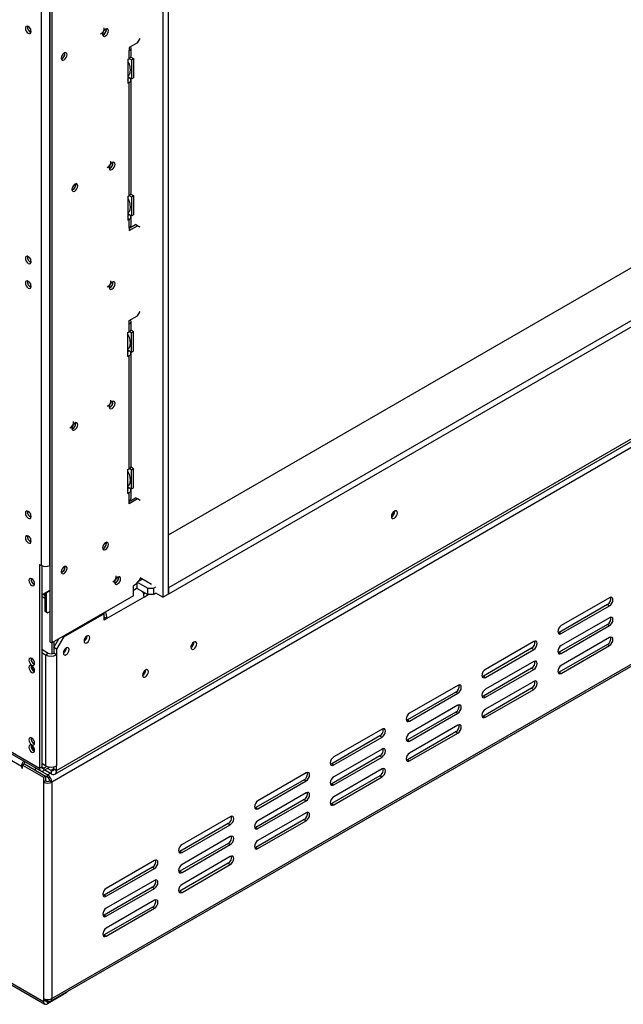
# Model space of a CAD drawing. Units: millimetres. Extents: x 383 to 9099, y 230 to 6992.
# Drawn here: x 7086 to 7395, y 988 to 1493 of the extents above; entities that cross this region are included whole.
import ezdxf

# ---------------------------------------------------------------- set-up
doc = ezdxf.new("R2010")
doc.units = ezdxf.units.MM
doc.header["$LTSCALE"] = 34

msp = doc.modelspace()

# ---------------------------------------------------------------- linework, layer by layer
at = {"color": 7, "linetype": 'Continuous', "lineweight": 25}
for p, q in [((8877.879, 2219.032), (7162.085, 1228.525)), ((7162.332, 1201.727), (8901.32, 2205.623)), ((7162.332, 1198.46), (8901.32, 2202.357)), ((8936.569, 2160.809), (7102.334, 1101.928)), ((7103.981, 1106.017), (8935.387, 2163.265)), ((7104.809, 1107.848), (8936.216, 2165.097)), ((7102.334, 990.879), (8936.569, 2049.76)), ((7101.713, 989.505), (8935.948, 2048.386)), ((7159.256, 1520.443), (7159.256, 1196.685)), ((7162.085, 1522.076), (7162.085, 1198.318)), ((7097.031, 1213.019), (7097.031, 1505.748)), ((7101.274, 1504.605), (7101.274, 1173.906)), ((7102.334, 1503.993), (7102.334, 1173.294)), ((7130.336, 1487.7), (7130.276, 1488.146)), ((7146.352, 1481.024), (7142.109, 1478.574)), ((7146.352, 1481.024), (7147.589, 1483.167)), ((7109.122, 1475.454), (7109.063, 1475.899)), ((7142.109, 1478.574), (7142.109, 1476.941)), ((7142.109, 1472.859), (7142.109, 1476.941)), ((7142.988, 1474.083), (7142.988, 1478.166)), ((7141.402, 1472.45), (7142.109, 1472.859)), ((7141.402, 1472.45), (7141.402, 1460.202)), ((7142.109, 1472.859), (7143.17, 1472.246)), ((7142.885, 1473.635), (7144.23, 1472.858)), ((7143.17, 1472.246), (7144.23, 1472.858)), ((7143.17, 1472.246), (7143.17, 1462.448)), ((7144.23, 1472.858), (7144.23, 1463.06)), ((7143.17, 1462.448), (7141.402, 1463.468)), ((7141.402, 1462.652), (7142.109, 1463.06)), ((7141.402, 1460.202), (7142.109, 1460.611)), ((7142.109, 1463.06), (7142.109, 1463.06)), ((7142.109, 1402.636), (7142.109, 1460.611)), ((7142.988, 1403.861), (7142.988, 1461.835)), ((7143.17, 1462.448), (7144.23, 1463.06)), ((7133.694, 1419.212), (7133.635, 1419.658)), ((7114.603, 1408.191), (7114.543, 1408.636)), ((7141.402, 1402.228), (7142.109, 1402.636)), ((7141.402, 1402.228), (7141.402, 1389.98)), ((7142.109, 1402.636), (7143.17, 1402.024)), ((7142.885, 1403.412), (7144.23, 1402.636)), ((7143.17, 1402.024), (7144.23, 1402.636)), ((7143.17, 1402.024), (7143.17, 1392.225)), ((7144.23, 1402.636), (7144.23, 1392.837)), ((7143.17, 1392.225), (7141.402, 1393.246)), ((7141.402, 1392.429), (7142.109, 1392.837)), ((7141.402, 1389.98), (7142.109, 1390.388)), ((7142.109, 1392.837), (7142.109, 1392.837)), ((7142.109, 1386.305), (7142.109, 1390.388)), ((7142.988, 1387.53), (7142.988, 1391.613)), ((7143.17, 1392.225), (7144.23, 1392.837)), ((7142.109, 1385.897), (7145.291, 1387.734)), ((7142.109, 1384.672), (7146.352, 1387.121)), ((7142.109, 1386.305), (7142.109, 1384.672)), ((7146.352, 1387.121), (7145.291, 1387.734)), ((7147.589, 1386.407), (7146.352, 1387.121)), ((7133.694, 1357.972), (7133.635, 1358.417)), ((7146.352, 1340.987), (7147.589, 1343.13)), ((7142.109, 1338.538), (7146.352, 1340.987)), ((7142.109, 1336.905), (7142.109, 1338.538)), ((7142.988, 1334.046), (7142.988, 1338.129)), ((7141.402, 1332.414), (7142.109, 1332.822)), ((7142.109, 1332.822), (7142.109, 1336.905)), ((7143.17, 1332.209), (7142.109, 1332.822)), ((7144.23, 1332.822), (7142.885, 1333.598)), ((7143.17, 1332.209), (7144.23, 1332.822)), ((7144.23, 1323.023), (7144.23, 1332.822)), ((7141.402, 1320.166), (7141.402, 1332.414)), ((7143.17, 1322.411), (7143.17, 1332.209)), ((7141.402, 1323.431), (7143.17, 1322.411)), ((7141.402, 1322.615), (7142.109, 1323.023)), ((7142.109, 1323.023), (7142.109, 1323.023)), ((7143.17, 1322.411), (7144.23, 1323.023)), ((7141.402, 1320.166), (7142.109, 1320.574)), ((7142.109, 1262.599), (7142.109, 1320.574)), ((7142.988, 1263.824), (7142.988, 1321.798)), ((6739.306, 1315.012), (7096.112, 1109.032)), ((6739.927, 1313.638), (7096.733, 1107.658)), ((7133.694, 1296.731), (7133.635, 1297.177)), ((7114.603, 1285.71), (7114.543, 1286.155)), ((7141.402, 1262.191), (7142.109, 1262.599)), ((7141.402, 1249.943), (7141.402, 1262.191)), ((7143.17, 1261.987), (7142.109, 1262.599)), ((7144.23, 1262.599), (7142.885, 1263.376)), ((7143.17, 1261.987), (7144.23, 1262.599)), ((7144.23, 1252.801), (7144.23, 1262.599)), ((7143.17, 1252.188), (7143.17, 1261.987)), ((7141.402, 1253.209), (7143.17, 1252.188)), ((7141.402, 1252.392), (7142.109, 1252.8)), ((7142.109, 1252.801), (7142.109, 1252.8)), ((7143.17, 1252.188), (7144.23, 1252.801)), ((7141.402, 1249.943), (7142.109, 1250.351)), ((7142.109, 1246.269), (7142.109, 1250.351)), ((7142.109, 1245.86), (7145.291, 1247.697)), ((7146.352, 1247.085), (7142.109, 1244.635)), ((7142.988, 1247.493), (7142.988, 1251.576)), ((7146.352, 1247.085), (7145.291, 1247.697)), ((7147.589, 1246.37), (7146.352, 1247.085)), ((7142.109, 1244.635), (7142.109, 1246.269)), ((7278.121, 1240.724), (7278.114, 1240.882)), ((7278.192, 1240.764), (7278.186, 1240.918)), ((7130.371, 1224.386), (7130.316, 1224.822)), ((7096.112, 1213.549), (7097.031, 1213.019)), ((7096.112, 1213.549), (7096.112, 1109.032)), ((7097.172, 1212.942), (7097.172, 1109.644)), ((7109.158, 1212.14), (7109.105, 1212.568)), ((7136.523, 1206.707), (7136.464, 1207.153)), ((7153.458, 1203.298), (7147.589, 1206.686)), ((7147.766, 1206.584), (7147.766, 1206.258)), ((7146.139, 1203.686), (7144.23, 1202.583)), ((7144.23, 1197.48), (7144.23, 1202.583)), ((7148.791, 1205.992), (7146.139, 1204.462)), ((7146.139, 1204.462), (7151.655, 1201.278)), ((7146.139, 1201.195), (7146.139, 1204.462)), ((7147.024, 1204.972), (7147.766, 1206.258)), ((7147.554, 1205.278), (7147.554, 1205.89)), ((7154.483, 1201.278), (7155.721, 1201.992)), ((7162.332, 1201.727), (7162.085, 1201.869)), ((7162.332, 1198.46), (7162.332, 1201.727)), ((7097.172, 1197.991), (7101.274, 1200.359)), ((7097.172, 1197.202), (7098.799, 1196.263)), ((7098.799, 1198.93), (7098.799, 1189.54)), ((7099.506, 1198.93), (7099.506, 1189.132)), ((7144.23, 1197.48), (7102.334, 1173.294)), ((7149.71, 1196.806), (7130.618, 1185.784)), ((7146.139, 1201.195), (7151.655, 1198.011)), ((7149.253, 1199.398), (7149.052, 1199.281)), ((7150.312, 1198.786), (7149.46, 1198.294)), ((7149.71, 1196.806), (7151.798, 1198.011)), ((7151.655, 1201.278), (7154.483, 1201.278)), ((7151.655, 1198.011), (7151.655, 1201.278)), ((7154.483, 1198.011), (7151.655, 1198.011)), ((7154.483, 1201.278), (7154.483, 1198.011)), ((7154.483, 1198.011), (7155.721, 1198.726)), ((7159.256, 1196.685), (7155.721, 1198.726)), ((7159.256, 1196.685), (7162.085, 1198.318)), ((7162.332, 1198.46), (7162.085, 1198.603)), ((7387.298, 1192.946), (7362.55, 1178.658)), ((7388.359, 1196.416), (7363.61, 1182.129)), ((7363.61, 1178.046), (7388.359, 1192.333)), ((7387.298, 1192.946), (7388.359, 1192.333)), ((7098.799, 1189.54), (7099.506, 1189.132)), ((7099.506, 1189.131), (7098.799, 1189.54)), ((7099.506, 1189.132), (7100.213, 1188.723)), ((7100.213, 1188.723), (7099.506, 1189.131)), ((7100.213, 1188.723), (7101.274, 1189.336)), ((7129.204, 1188.234), (7108.345, 1176.192)), ((7128.709, 1188.52), (7129.204, 1188.234)), ((7129.204, 1188.234), (7129.204, 1188.806)), ((7129.204, 1184.968), (7129.204, 1188.234)), ((7129.204, 1186.601), (7130.618, 1185.784)), ((7130.618, 1185.784), (7129.204, 1184.968)), ((7387.298, 1182.739), (7362.55, 1168.452)), ((7388.359, 1186.209), (7363.61, 1171.922)), ((7363.61, 1167.839), (7388.359, 1182.126)), ((7387.298, 1182.739), (7388.359, 1182.126)), ((7107.85, 1176.478), (7108.345, 1176.192)), ((7120.436, 1176.762), (7120.435, 1176.841)), ((7362.55, 1178.658), (7361.948, 1178.433)), ((7362.55, 1178.658), (7363.61, 1178.046)), ((7101.274, 1173.906), (7102.334, 1173.294)), ((7102.334, 1173.294), (7102.334, 1167.707)), ((7103.395, 1170.885), (7106.011, 1175.417)), ((7103.395, 1173.906), (7103.395, 1168.027)), ((7108.345, 1176.192), (7104.809, 1170.068)), ((7173.893, 1171.049), (7173.852, 1172.023)), ((7175.272, 1173.593), (7175.269, 1173.71)), ((7349.468, 1173.965), (7324.719, 1159.678)), ((7387.298, 1172.532), (7362.55, 1158.245)), ((7388.359, 1176.002), (7363.61, 1161.715)), ((7363.61, 1157.633), (7388.359, 1171.92)), ((7387.298, 1172.532), (7388.359, 1171.92)), ((7097.172, 1169.986), (7100.566, 1168.027)), ((7097.172, 1168.354), (7099.152, 1167.211)), ((7099.152, 1167.211), (7100.566, 1168.027)), ((7099.152, 1167.211), (7099.152, 1110.298)), ((7104.809, 1170.068), (7103.395, 1170.885)), ((7103.395, 1170.885), (7103.395, 1168.027)), ((7104.809, 1167.211), (7103.395, 1168.027)), ((7104.809, 1170.068), (7104.809, 1167.211)), ((7104.809, 1167.211), (7104.809, 1110.298)), ((7109.83, 1170.639), (7109.828, 1170.718)), ((7348.407, 1170.494), (7323.659, 1156.207)), ((7324.719, 1155.595), (7349.468, 1169.882)), ((7348.407, 1170.494), (7349.468, 1169.882)), ((7362.55, 1168.452), (7361.948, 1168.226)), ((7362.55, 1168.452), (7363.61, 1167.839)), ((7349.468, 1163.758), (7324.719, 1149.471)), ((7150.524, 1159.306), (7150.52, 1159.423)), ((7323.659, 1156.207), (7323.057, 1155.982)), ((7348.407, 1160.288), (7323.659, 1146)), ((7323.659, 1156.207), (7324.719, 1155.595)), ((7324.719, 1145.388), (7349.468, 1159.675)), ((7348.407, 1160.288), (7349.468, 1159.675)), ((7362.55, 1158.245), (7361.948, 1158.019)), ((7362.55, 1158.245), (7363.61, 1157.633)), ((7310.577, 1151.513), (7285.828, 1137.226)), ((7349.468, 1153.551), (7324.719, 1139.264)), ((7309.517, 1148.043), (7284.768, 1133.756)), ((7285.828, 1133.144), (7310.577, 1147.431)), ((7309.517, 1148.043), (7310.577, 1147.431)), ((7348.407, 1150.081), (7323.659, 1135.794)), ((7324.719, 1135.181), (7349.468, 1149.468)), ((7348.407, 1150.081), (7349.468, 1149.468)), ((7310.577, 1141.307), (7285.828, 1127.02)), ((7323.659, 1146), (7323.057, 1145.775)), ((7323.659, 1146), (7324.719, 1145.388)), ((7309.517, 1137.836), (7284.768, 1123.549)), ((7285.828, 1122.937), (7310.577, 1137.224)), ((7309.517, 1137.836), (7310.577, 1137.224)), ((7284.768, 1133.756), (7284.166, 1133.53)), ((7284.768, 1133.756), (7285.828, 1133.144)), ((7310.577, 1131.1), (7285.828, 1116.813)), ((7323.659, 1135.794), (7323.057, 1135.568)), ((7323.659, 1135.794), (7324.719, 1135.181)), ((7086.778, 1109.929), (7053.544, 1129.115)), ((7271.686, 1129.062), (7246.938, 1114.775)), ((7309.517, 1127.63), (7284.768, 1113.342)), ((7285.828, 1112.73), (7310.577, 1127.017)), ((7309.517, 1127.63), (7310.577, 1127.017)), ((7270.626, 1125.592), (7245.877, 1111.305)), ((7246.938, 1110.692), (7271.686, 1124.98)), ((7270.626, 1125.592), (7271.686, 1124.98)), ((7284.768, 1123.549), (7284.166, 1123.324)), ((7284.768, 1123.549), (7285.828, 1122.937)), ((7271.686, 1118.855), (7246.938, 1104.568)), ((7088.369, 1111.215), (7087.308, 1110.603)), ((7088.369, 1111.215), (7099.152, 1104.99)), ((7099.152, 1110.298), (7097.172, 1111.441)), ((7245.877, 1111.305), (7245.275, 1111.079)), ((7270.626, 1115.385), (7245.877, 1101.098)), ((7245.877, 1111.305), (7246.938, 1110.692)), ((7246.938, 1100.486), (7271.686, 1114.773)), ((7270.626, 1115.385), (7271.686, 1114.773)), ((7284.768, 1113.342), (7284.166, 1113.117)), ((7284.768, 1113.342), (7285.828, 1112.73)), ((7086.778, 1109.929), (7086.778, 1109.317)), ((7087.308, 1109.623), (7086.778, 1109.317)), ((7086.778, 1109.317), (7087.308, 1109.011)), ((7087.308, 1109.011), (7087.308, 1110.603)), ((7087.308, 1110.603), (7098.092, 1104.378)), ((7093.849, 1109.323), (7093.849, 1109.276)), ((7100.213, 1105.602), (7093.849, 1109.276)), ((7093.849, 1109.276), (7093.849, 1108.052)), ((7097.172, 1109.644), (7096.112, 1109.032)), ((7099.862, 1109.972), (7098.233, 1109.032)), ((7101.416, 1109.644), (7098.233, 1107.807)), ((7098.233, 1109.032), (7098.233, 1107.807)), ((7101.981, 1106.215), (7098.728, 1108.093)), ((7101.981, 1107.848), (7100.142, 1108.909)), ((7101.981, 1107.848), (7101.981, 1106.215)), ((7103.395, 1108.664), (7103.395, 1109.77)), ((7103.395, 1108.664), (7104.809, 1107.848)), ((7104.809, 1107.848), (7104.809, 1110.298)), ((7232.795, 1106.611), (7208.047, 1092.324)), ((7271.686, 1108.649), (7246.938, 1094.362)), ((7098.092, 1104.378), (7099.152, 1104.99)), ((7098.092, 1104.378), (7098.092, 1101.928)), ((7099.152, 1102.54), (7098.092, 1101.928)), ((7098.092, 1101.928), (7098.092, 990.879)), ((7099.152, 1104.99), (7099.152, 1102.54)), ((7100.213, 1104.378), (7099.152, 1104.99)), ((7100.213, 1104.378), (7100.213, 1105.602)), ((7101.274, 1102.54), (7102.334, 1101.928)), ((7102.334, 1101.928), (7102.334, 990.879)), ((7231.735, 1103.141), (7206.986, 1088.853)), ((7208.047, 1088.241), (7232.795, 1102.528)), ((7231.735, 1103.141), (7232.795, 1102.528)), ((7245.877, 1101.098), (7245.275, 1100.872)), ((7270.626, 1105.178), (7245.877, 1090.891)), ((7245.877, 1101.098), (7246.938, 1100.486)), ((7246.938, 1090.279), (7271.686, 1104.566)), ((7270.626, 1105.178), (7271.686, 1104.566)), ((7232.795, 1096.404), (7208.047, 1082.117)), ((7231.735, 1092.934), (7206.986, 1078.647)), ((7208.047, 1078.034), (7232.795, 1092.322)), ((7231.735, 1092.934), (7232.795, 1092.322)), ((7245.877, 1090.891), (7245.275, 1090.666)), ((7245.877, 1090.891), (7246.938, 1090.279)), ((7206.986, 1088.853), (7206.385, 1088.628)), ((7206.986, 1088.853), (7208.047, 1088.241)), ((7232.795, 1086.197), (7208.047, 1071.91)), ((7192.844, 1080.689), (7168.095, 1066.402)), ((7193.905, 1084.16), (7169.156, 1069.873)), ((7192.844, 1080.689), (7193.905, 1080.077)), ((7231.735, 1082.727), (7206.986, 1068.44)), ((7208.047, 1067.828), (7232.795, 1082.115)), ((7231.735, 1082.727), (7232.795, 1082.115)), ((7169.156, 1065.79), (7193.905, 1080.077)), ((7206.986, 1078.647), (7206.385, 1078.421)), ((7206.986, 1078.647), (7208.047, 1078.034)), ((7192.844, 1070.483), (7168.095, 1056.195)), ((7193.905, 1073.953), (7169.156, 1059.666)), ((7192.844, 1070.483), (7193.905, 1069.87)), ((7168.095, 1066.402), (7167.494, 1066.177)), ((7168.095, 1066.402), (7169.156, 1065.79)), ((7169.156, 1055.583), (7193.905, 1069.87)), ((7206.986, 1068.44), (7206.385, 1068.215)), ((7206.986, 1068.44), (7208.047, 1067.828)), ((7155.014, 1061.709), (7130.265, 1047.421)), ((7192.844, 1060.276), (7168.095, 1045.989)), ((7193.905, 1063.746), (7169.156, 1049.459)), ((7192.844, 1060.276), (7193.905, 1059.664)), ((7153.953, 1058.238), (7129.204, 1043.951)), ((7130.265, 1043.339), (7155.014, 1057.626)), ((7153.953, 1058.238), (7155.014, 1057.626)), ((7168.095, 1056.195), (7167.494, 1055.97)), ((7168.095, 1056.195), (7169.156, 1055.583)), ((7169.156, 1045.376), (7193.905, 1059.664)), ((7155.014, 1051.502), (7130.265, 1037.215)), ((7153.953, 1048.031), (7129.204, 1033.744)), ((7130.265, 1033.132), (7155.014, 1047.419)), ((7153.953, 1048.031), (7155.014, 1047.419)), ((7168.095, 1045.989), (7167.494, 1045.763)), ((7168.095, 1045.989), (7169.156, 1045.376)), ((7129.204, 1043.951), (7128.603, 1043.726)), ((7129.204, 1043.951), (7130.265, 1043.339)), ((7155.014, 1041.295), (7130.265, 1027.008)), ((7153.953, 1037.825), (7129.204, 1023.538)), ((7130.265, 1022.925), (7155.014, 1037.212)), ((7153.953, 1037.825), (7155.014, 1037.212)), ((7129.204, 1033.744), (7128.603, 1033.519)), ((7129.204, 1033.744), (7130.265, 1033.132)), ((7129.204, 1023.538), (7128.603, 1023.312)), ((7129.204, 1023.538), (7130.265, 1022.925)), ((7053.544, 1015.207), (7098.092, 989.49)), ((7054.165, 1013.834), (7098.713, 988.117)), ((7098.092, 990.879), (7098.092, 989.49)), ((7099.152, 990.103), (7098.092, 989.49)), ((7099.152, 990.483), (7099.152, 990.103)), ((7100.213, 989.654), (7099.152, 990.266)), ((7110.112, 993.98), (7100.213, 988.265)), ((7100.359, 989.575), (7100.213, 989.49)), ((7110.112, 993.98), (7110.112, 994.354)), ((7100.213, 989.49), (7100.213, 988.265))]:
    msp.add_line(p, q, dxfattribs=at)
at = {"color": 8, "linetype": 'Continuous', "lineweight": 25}
for p, q in [((7101.274, 1213.019), (7101.274, 1505.694)), ((7091.374, 1488.168), (7091.374, 1486.477)), ((7142.109, 1460.611), (7141.402, 1461.019)), ((7142.109, 1390.388), (7141.402, 1390.796)), ((7091.374, 1370.177), (7091.374, 1368.487)), ((7091.374, 1357.521), (7091.374, 1355.831)), ((7091.374, 1239.531), (7091.374, 1237.841)), ((7091.374, 1226.874), (7091.374, 1225.184)), ((7098.799, 1197.616), (7097.66, 1198.273)), ((7099.152, 1199.134), (7099.506, 1198.93)), ((7099.506, 1198.93), (7101.274, 1199.951)), ((7146.139, 1201.276), (7144.23, 1200.174)), ((7087.308, 1110.235), (7086.778, 1109.929)), ((7098.233, 1109.032), (7097.172, 1109.644)), ((7100.213, 1105.602), (7101.627, 1106.419)), ((7103.395, 1108.664), (7101.981, 1107.848)), ((7100.213, 989.49), (7099.152, 990.103)), ((7100.213, 990.371), (7100.213, 989.654))]:
    msp.add_line(p, q, dxfattribs=at)
at = {"color": 7, "linetype": 'Continuous', "lineweight": 25, "flags": 128}
for points in [[(7090.313, 1485.865), (7090.882, 1485.668), (7091.363, 1485.761), (7091.685, 1486.132), (7091.798, 1486.723), (7091.685, 1487.444), (7091.363, 1488.186), (7090.882, 1488.836), (7090.313, 1489.295), (7089.745, 1489.492), (7089.263, 1489.398), (7088.942, 1489.028), (7088.828, 1488.437), (7088.942, 1487.716), (7089.263, 1486.973), (7089.745, 1486.324), (7090.313, 1485.865)], [(7129.911, 1484.475), (7130.493, 1484.945), (7130.986, 1485.61), (7131.316, 1486.37), (7131.432, 1487.108), (7131.316, 1487.713), (7130.986, 1488.093), (7130.493, 1488.188), (7129.911, 1487.986), (7129.33, 1487.517), (7128.836, 1486.851), (7128.507, 1486.092), (7128.391, 1485.353), (7128.507, 1484.748), (7128.836, 1484.369), (7129.33, 1484.273), (7129.911, 1484.475)], [(7108.698, 1472.229), (7109.28, 1472.698), (7109.773, 1473.364), (7110.103, 1474.124), (7110.218, 1474.862), (7110.103, 1475.467), (7109.773, 1475.846), (7109.28, 1475.942), (7108.698, 1475.74), (7108.116, 1475.271), (7107.623, 1474.605), (7107.294, 1473.845), (7107.178, 1473.107), (7107.294, 1472.502), (7107.623, 1472.123), (7108.116, 1472.027), (7108.698, 1472.229)], [(7107.689, 1474.715), (7107.627, 1474.603), (7107.561, 1474.493)], [(7142.109, 1476.941), (7142.482, 1477.204), (7142.759, 1477.503), (7142.93, 1477.828), (7142.988, 1478.166), (7142.93, 1478.504), (7142.759, 1478.829), (7142.695, 1478.912)], [(7133.27, 1415.987), (7133.852, 1416.457), (7134.345, 1417.122), (7134.675, 1417.882), (7134.79, 1418.621), (7134.675, 1419.226), (7134.345, 1419.605), (7133.852, 1419.701), (7133.27, 1419.499), (7132.688, 1419.029), (7132.195, 1418.364), (7131.866, 1417.604), (7131.75, 1416.865), (7131.866, 1416.26), (7132.195, 1415.881), (7132.688, 1415.785), (7133.27, 1415.987)], [(7114.178, 1404.966), (7114.76, 1405.435), (7115.253, 1406.101), (7115.583, 1406.86), (7115.699, 1407.599), (7115.583, 1408.204), (7115.253, 1408.583), (7114.76, 1408.679), (7114.178, 1408.477), (7113.596, 1408.008), (7113.103, 1407.342), (7112.774, 1406.582), (7112.658, 1405.844), (7112.774, 1405.239), (7113.103, 1404.859), (7113.596, 1404.764), (7114.178, 1404.966)], [(7113.169, 1407.452), (7113.107, 1407.34), (7113.041, 1407.23)], [(7090.313, 1367.875), (7090.882, 1367.677), (7091.363, 1367.771), (7091.685, 1368.141), (7091.798, 1368.732), (7091.685, 1369.454), (7091.363, 1370.196), (7090.882, 1370.846), (7090.313, 1371.304), (7089.745, 1371.502), (7089.263, 1371.408), (7088.942, 1371.038), (7088.828, 1370.447), (7088.942, 1369.725), (7089.263, 1368.983), (7089.745, 1368.333), (7090.313, 1367.875)], [(7090.313, 1355.219), (7090.882, 1355.021), (7091.363, 1355.115), (7091.685, 1355.485), (7091.798, 1356.076), (7091.685, 1356.797), (7091.363, 1357.54), (7090.882, 1358.189), (7090.313, 1358.648), (7089.745, 1358.845), (7089.263, 1358.752), (7088.942, 1358.381), (7088.828, 1357.79), (7088.942, 1357.069), (7089.263, 1356.327), (7089.745, 1355.677), (7090.313, 1355.219)], [(7133.27, 1354.747), (7133.852, 1355.216), (7134.345, 1355.882), (7134.675, 1356.641), (7134.79, 1357.38), (7134.675, 1357.985), (7134.345, 1358.364), (7133.852, 1358.46), (7133.27, 1358.258), (7132.688, 1357.788), (7132.195, 1357.123), (7131.866, 1356.363), (7131.75, 1355.625), (7131.866, 1355.02), (7132.195, 1354.64), (7132.688, 1354.545), (7133.27, 1354.747)], [(7142.109, 1336.905), (7142.482, 1337.167), (7142.759, 1337.466), (7142.93, 1337.791), (7142.988, 1338.129), (7142.93, 1338.467), (7142.759, 1338.792), (7142.695, 1338.876)], [(7133.27, 1293.506), (7133.852, 1293.976), (7134.345, 1294.641), (7134.675, 1295.401), (7134.79, 1296.139), (7134.675, 1296.744), (7134.345, 1297.124), (7133.852, 1297.22), (7133.27, 1297.017), (7132.688, 1296.548), (7132.195, 1295.883), (7131.866, 1295.123), (7131.75, 1294.384), (7131.866, 1293.779), (7132.195, 1293.4), (7132.688, 1293.304), (7133.27, 1293.506)], [(7114.178, 1282.485), (7114.76, 1282.954), (7115.253, 1283.62), (7115.583, 1284.379), (7115.699, 1285.118), (7115.583, 1285.723), (7115.253, 1286.102), (7114.76, 1286.198), (7114.178, 1285.996), (7113.596, 1285.526), (7113.103, 1284.861), (7112.774, 1284.101), (7112.658, 1283.363), (7112.774, 1282.758), (7113.103, 1282.378), (7113.596, 1282.283), (7114.178, 1282.485)], [(7090.313, 1237.228), (7090.882, 1237.031), (7091.363, 1237.124), (7091.685, 1237.495), (7091.798, 1238.086), (7091.685, 1238.807), (7091.363, 1239.549), (7090.882, 1240.199), (7090.313, 1240.658), (7089.745, 1240.855), (7089.263, 1240.762), (7088.942, 1240.391), (7088.828, 1239.8), (7088.942, 1239.079), (7089.263, 1238.337), (7089.745, 1237.687), (7090.313, 1237.228)], [(7279.606, 1239.948), (7279.487, 1240.567), (7279.15, 1240.955), (7278.646, 1241.053), (7278.05, 1240.846), (7277.455, 1240.366), (7276.95, 1239.685), (7276.613, 1238.908), (7276.495, 1238.152), (7276.613, 1237.533), (7276.95, 1237.145), (7277.455, 1237.047), (7278.05, 1237.253), (7278.646, 1237.734), (7279.15, 1238.415), (7279.487, 1239.192), (7279.606, 1239.948)], [(7090.313, 1224.572), (7090.882, 1224.374), (7091.363, 1224.468), (7091.685, 1224.839), (7091.798, 1225.429), (7091.685, 1226.151), (7091.363, 1226.893), (7090.882, 1227.543), (7090.313, 1228.001), (7089.745, 1228.199), (7089.263, 1228.105), (7088.942, 1227.735), (7088.828, 1227.144), (7088.942, 1226.422), (7089.263, 1225.68), (7089.745, 1225.031), (7090.313, 1224.572)], [(7129.911, 1221.141), (7130.493, 1221.61), (7130.986, 1222.275), (7131.316, 1223.035), (7131.432, 1223.774), (7131.316, 1224.379), (7130.986, 1224.758), (7130.493, 1224.854), (7129.911, 1224.652), (7129.33, 1224.182), (7128.836, 1223.517), (7128.507, 1222.757), (7128.391, 1222.019), (7128.507, 1221.414), (7128.836, 1221.034), (7129.33, 1220.938), (7129.911, 1221.141)], [(7129.026, 1223.813), (7128.865, 1223.5), (7128.675, 1223.204)], [(7108.698, 1208.895), (7109.28, 1209.364), (7109.773, 1210.029), (7110.103, 1210.789), (7110.218, 1211.528), (7110.103, 1212.133), (7109.773, 1212.512), (7109.28, 1212.608), (7108.698, 1212.406), (7108.116, 1211.936), (7107.623, 1211.271), (7107.294, 1210.511), (7107.178, 1209.772), (7107.294, 1209.167), (7107.623, 1208.788), (7108.116, 1208.692), (7108.698, 1208.895)], [(7136.099, 1203.482), (7136.68, 1203.952), (7137.174, 1204.617), (7137.503, 1205.377), (7137.619, 1206.116), (7137.503, 1206.721), (7137.174, 1207.1), (7136.68, 1207.196), (7136.099, 1206.993), (7135.517, 1206.524), (7135.024, 1205.859), (7134.694, 1205.099), (7134.578, 1204.36), (7134.694, 1203.755), (7135.024, 1203.376), (7135.517, 1203.28), (7136.099, 1203.482)], [(7092.081, 1202.73), (7092.649, 1202.532), (7093.131, 1202.626), (7093.453, 1202.996), (7093.566, 1203.587), (7093.453, 1204.309), (7093.131, 1205.051), (7092.649, 1205.701), (7092.081, 1206.159), (7091.513, 1206.357), (7091.031, 1206.263), (7090.709, 1205.893), (7090.596, 1205.302), (7090.709, 1204.58), (7091.031, 1203.838), (7091.513, 1203.188), (7092.081, 1202.73)], [(7388.359, 1192.333), (7389.035, 1192.879), (7389.609, 1193.653), (7389.992, 1194.536), (7390.127, 1195.395), (7389.992, 1196.099), (7389.609, 1196.54), (7389.035, 1196.651), (7388.359, 1196.416)], [(7388.359, 1182.126), (7389.035, 1182.672), (7389.609, 1183.446), (7389.992, 1184.329), (7390.127, 1185.188), (7389.992, 1185.892), (7389.609, 1186.333), (7389.035, 1186.444), (7388.359, 1186.209)], [(7363.61, 1182.129), (7362.934, 1181.583), (7362.36, 1180.809), (7361.977, 1179.926), (7361.842, 1179.067), (7361.977, 1178.363), (7362.36, 1177.922), (7362.934, 1177.811), (7363.61, 1178.046)], [(7121.85, 1175.946), (7121.737, 1176.537), (7121.415, 1176.907), (7120.934, 1177.001), (7120.365, 1176.803), (7119.797, 1176.345), (7119.315, 1175.695), (7118.994, 1174.953), (7118.881, 1174.231), (7118.994, 1173.641), (7119.315, 1173.27), (7119.797, 1173.176), (7120.365, 1173.374), (7120.934, 1173.833), (7121.415, 1174.482), (7121.737, 1175.224), (7121.85, 1175.946)], [(7176.687, 1172.777), (7176.571, 1173.382), (7176.241, 1173.761), (7175.748, 1173.857), (7175.166, 1173.655), (7174.584, 1173.185), (7174.091, 1172.52), (7173.762, 1171.76), (7173.646, 1171.021), (7173.762, 1170.416), (7174.091, 1170.037), (7174.584, 1169.941), (7175.166, 1170.143), (7175.748, 1170.613), (7176.241, 1171.278), (7176.571, 1172.038), (7176.687, 1172.777)], [(7349.468, 1169.882), (7350.145, 1170.428), (7350.718, 1171.201), (7351.101, 1172.085), (7351.236, 1172.944), (7351.101, 1173.647), (7350.718, 1174.088), (7350.145, 1174.2), (7349.468, 1173.965)], [(7363.61, 1171.922), (7362.934, 1171.376), (7362.36, 1170.602), (7361.977, 1169.719), (7361.842, 1168.86), (7361.977, 1168.157), (7362.36, 1167.716), (7362.934, 1167.604), (7363.61, 1167.839)], [(7388.359, 1171.92), (7389.035, 1172.466), (7389.609, 1173.239), (7389.992, 1174.123), (7390.127, 1174.982), (7389.992, 1175.685), (7389.609, 1176.126), (7389.035, 1176.238), (7388.359, 1176.002)], [(7111.244, 1169.823), (7111.131, 1170.414), (7110.809, 1170.784), (7110.327, 1170.878), (7109.759, 1170.68), (7109.191, 1170.222), (7108.709, 1169.572), (7108.387, 1168.83), (7108.274, 1168.108), (7108.387, 1167.517), (7108.709, 1167.147), (7109.191, 1167.053), (7109.759, 1167.251), (7110.327, 1167.709), (7110.809, 1168.359), (7111.131, 1169.101), (7111.244, 1169.823)], [(7092.081, 1161.903), (7092.649, 1161.705), (7093.131, 1161.799), (7093.453, 1162.169), (7093.566, 1162.76), (7093.453, 1163.482), (7093.131, 1164.224), (7092.649, 1164.874), (7092.081, 1165.332), (7091.513, 1165.53), (7091.031, 1165.436), (7090.709, 1165.066), (7090.596, 1164.475), (7090.709, 1163.753), (7091.031, 1163.011), (7091.513, 1162.361), (7092.081, 1161.903)], [(7092.081, 1158.147), (7092.649, 1157.949), (7093.131, 1158.043), (7093.453, 1158.413), (7093.566, 1159.004), (7093.453, 1159.726), (7093.131, 1160.468), (7092.649, 1161.117), (7092.081, 1161.576), (7091.513, 1161.774), (7091.031, 1161.68), (7090.709, 1161.309), (7090.596, 1160.719), (7090.709, 1159.997), (7091.031, 1159.255), (7091.513, 1158.605), (7092.081, 1158.147)], [(7093.523, 1162.376), (7093.495, 1162.392), (7093.052, 1162.57)], [(7349.468, 1159.675), (7350.145, 1160.221), (7350.718, 1160.995), (7351.101, 1161.878), (7351.236, 1162.737), (7351.101, 1163.441), (7350.718, 1163.882), (7350.145, 1163.993), (7349.468, 1163.758)], [(7363.61, 1161.715), (7362.934, 1161.169), (7362.36, 1160.396), (7361.977, 1159.512), (7361.842, 1158.653), (7361.977, 1157.95), (7362.36, 1157.509), (7362.934, 1157.397), (7363.61, 1157.633)], [(7151.938, 1158.49), (7151.822, 1159.095), (7151.492, 1159.474), (7150.999, 1159.57), (7150.417, 1159.367), (7149.836, 1158.898), (7149.342, 1158.233), (7149.013, 1157.473), (7148.897, 1156.734), (7149.013, 1156.129), (7149.342, 1155.75), (7149.836, 1155.654), (7150.417, 1155.856), (7150.999, 1156.326), (7151.492, 1156.991), (7151.822, 1157.751), (7151.938, 1158.49)], [(7324.719, 1159.678), (7324.043, 1159.132), (7323.469, 1158.358), (7323.086, 1157.475), (7322.952, 1156.616), (7323.086, 1155.912), (7323.469, 1155.471), (7324.043, 1155.36), (7324.719, 1155.595)], [(7310.577, 1147.431), (7311.254, 1147.977), (7311.827, 1148.75), (7312.21, 1149.634), (7312.345, 1150.493), (7312.21, 1151.196), (7311.827, 1151.637), (7311.254, 1151.749), (7310.577, 1151.513)], [(7349.468, 1149.468), (7350.145, 1150.014), (7350.718, 1150.788), (7351.101, 1151.671), (7351.236, 1152.53), (7351.101, 1153.234), (7350.718, 1153.675), (7350.145, 1153.786), (7349.468, 1153.551)], [(7324.719, 1149.471), (7324.043, 1148.925), (7323.469, 1148.151), (7323.086, 1147.268), (7322.952, 1146.409), (7323.086, 1145.705), (7323.469, 1145.264), (7324.043, 1145.153), (7324.719, 1145.388)], [(7310.577, 1137.224), (7311.254, 1137.77), (7311.827, 1138.544), (7312.21, 1139.427), (7312.345, 1140.286), (7312.21, 1140.989), (7311.827, 1141.43), (7311.254, 1141.542), (7310.577, 1141.307)], [(7285.828, 1137.226), (7285.152, 1136.68), (7284.578, 1135.907), (7284.195, 1135.023), (7284.061, 1134.164), (7284.195, 1133.461), (7284.578, 1133.02), (7285.152, 1132.908), (7285.828, 1133.144)], [(7324.719, 1139.264), (7324.043, 1138.718), (7323.469, 1137.945), (7323.086, 1137.061), (7322.952, 1136.202), (7323.086, 1135.499), (7323.469, 1135.058), (7324.043, 1134.946), (7324.719, 1135.181)], [(7310.577, 1127.017), (7311.254, 1127.563), (7311.827, 1128.337), (7312.21, 1129.22), (7312.345, 1130.079), (7312.21, 1130.783), (7311.827, 1131.224), (7311.254, 1131.335), (7310.577, 1131.1)], [(7271.686, 1124.98), (7272.363, 1125.525), (7272.936, 1126.299), (7273.32, 1127.183), (7273.454, 1128.041), (7273.32, 1128.745), (7272.936, 1129.186), (7272.363, 1129.297), (7271.686, 1129.062)], [(7285.828, 1127.02), (7285.152, 1126.474), (7284.578, 1125.7), (7284.195, 1124.817), (7284.061, 1123.958), (7284.195, 1123.254), (7284.578, 1122.813), (7285.152, 1122.702), (7285.828, 1122.937)], [(7092.081, 1121.076), (7092.649, 1120.878), (7093.131, 1120.972), (7093.453, 1121.342), (7093.566, 1121.933), (7093.453, 1122.655), (7093.131, 1123.397), (7092.649, 1124.046), (7092.081, 1124.505), (7091.513, 1124.703), (7091.031, 1124.609), (7090.709, 1124.239), (7090.596, 1123.648), (7090.709, 1122.926), (7091.031, 1122.184), (7091.513, 1121.534), (7092.081, 1121.076)], [(7092.081, 1117.32), (7092.649, 1117.122), (7093.131, 1117.216), (7093.453, 1117.586), (7093.566, 1118.177), (7093.453, 1118.898), (7093.131, 1119.641), (7092.649, 1120.29), (7092.081, 1120.749), (7091.513, 1120.946), (7091.031, 1120.853), (7090.709, 1120.482), (7090.596, 1119.891), (7090.709, 1119.17), (7091.031, 1118.428), (7091.513, 1117.778), (7092.081, 1117.32)], [(7093.523, 1121.549), (7093.495, 1121.565), (7093.051, 1121.743)], [(7271.686, 1114.773), (7272.363, 1115.319), (7272.936, 1116.092), (7273.32, 1116.976), (7273.454, 1117.835), (7273.32, 1118.538), (7272.936, 1118.979), (7272.363, 1119.091), (7271.686, 1118.855)], [(7285.828, 1116.813), (7285.152, 1116.267), (7284.578, 1115.493), (7284.195, 1114.61), (7284.061, 1113.751), (7284.195, 1113.047), (7284.578, 1112.606), (7285.152, 1112.495), (7285.828, 1112.73)], [(7246.938, 1114.775), (7246.261, 1114.229), (7245.688, 1113.456), (7245.304, 1112.572), (7245.17, 1111.713), (7245.304, 1111.01), (7245.688, 1110.569), (7246.261, 1110.457), (7246.938, 1110.692)], [(7232.795, 1102.528), (7233.472, 1103.074), (7234.045, 1103.848), (7234.429, 1104.731), (7234.563, 1105.59), (7234.429, 1106.294), (7234.045, 1106.735), (7233.472, 1106.846), (7232.795, 1106.611)], [(7271.686, 1104.566), (7272.363, 1105.112), (7272.936, 1105.886), (7273.32, 1106.769), (7273.454, 1107.628), (7273.32, 1108.331), (7272.936, 1108.772), (7272.363, 1108.884), (7271.686, 1108.649)], [(7246.938, 1104.568), (7246.261, 1104.022), (7245.688, 1103.249), (7245.304, 1102.365), (7245.17, 1101.506), (7245.304, 1100.803), (7245.688, 1100.362), (7246.261, 1100.25), (7246.938, 1100.486)], [(7232.795, 1092.322), (7233.472, 1092.867), (7234.045, 1093.641), (7234.429, 1094.525), (7234.563, 1095.383), (7234.429, 1096.087), (7234.045, 1096.528), (7233.472, 1096.639), (7232.795, 1096.404)], [(7208.047, 1092.324), (7207.37, 1091.778), (7206.797, 1091.004), (7206.413, 1090.121), (7206.279, 1089.262), (7206.413, 1088.558), (7206.797, 1088.117), (7207.37, 1088.006), (7208.047, 1088.241)], [(7246.938, 1094.362), (7246.261, 1093.816), (7245.688, 1093.042), (7245.304, 1092.159), (7245.17, 1091.3), (7245.304, 1090.596), (7245.688, 1090.155), (7246.261, 1090.044), (7246.938, 1090.279)], [(7232.795, 1082.115), (7233.472, 1082.661), (7234.045, 1083.434), (7234.429, 1084.318), (7234.563, 1085.177), (7234.429, 1085.88), (7234.045, 1086.321), (7233.472, 1086.433), (7232.795, 1086.197)], [(7193.905, 1080.077), (7194.581, 1080.623), (7195.155, 1081.397), (7195.538, 1082.28), (7195.672, 1083.139), (7195.538, 1083.842), (7195.155, 1084.283), (7194.581, 1084.395), (7193.905, 1084.16)], [(7208.047, 1082.117), (7207.37, 1081.571), (7206.797, 1080.798), (7206.413, 1079.914), (7206.279, 1079.055), (7206.413, 1078.352), (7206.797, 1077.911), (7207.37, 1077.799), (7208.047, 1078.034)], [(7193.905, 1069.87), (7194.581, 1070.416), (7195.155, 1071.19), (7195.538, 1072.073), (7195.672, 1072.932), (7195.538, 1073.636), (7195.155, 1074.077), (7194.581, 1074.188), (7193.905, 1073.953)], [(7208.047, 1071.91), (7207.37, 1071.364), (7206.797, 1070.591), (7206.413, 1069.707), (7206.279, 1068.848), (7206.413, 1068.145), (7206.797, 1067.704), (7207.37, 1067.593), (7208.047, 1067.828)], [(7169.156, 1069.873), (7168.479, 1069.327), (7167.906, 1068.553), (7167.523, 1067.67), (7167.388, 1066.811), (7167.523, 1066.107), (7167.906, 1065.666), (7168.479, 1065.555), (7169.156, 1065.79)], [(7155.014, 1057.626), (7155.69, 1058.172), (7156.264, 1058.945), (7156.647, 1059.829), (7156.781, 1060.688), (7156.647, 1061.391), (7156.264, 1061.832), (7155.69, 1061.944), (7155.014, 1061.709)], [(7193.905, 1059.664), (7194.581, 1060.209), (7195.155, 1060.983), (7195.538, 1061.867), (7195.672, 1062.725), (7195.538, 1063.429), (7195.155, 1063.87), (7194.581, 1063.981), (7193.905, 1063.746)], [(7169.156, 1059.666), (7168.479, 1059.12), (7167.906, 1058.346), (7167.523, 1057.463), (7167.388, 1056.604), (7167.523, 1055.901), (7167.906, 1055.459), (7168.479, 1055.348), (7169.156, 1055.583)], [(7155.014, 1047.419), (7155.69, 1047.965), (7156.264, 1048.739), (7156.647, 1049.622), (7156.781, 1050.481), (7156.647, 1051.184), (7156.264, 1051.626), (7155.69, 1051.737), (7155.014, 1051.502)], [(7130.265, 1047.421), (7129.588, 1046.876), (7129.015, 1046.102), (7128.632, 1045.218), (7128.497, 1044.36), (7128.632, 1043.656), (7129.015, 1043.215), (7129.588, 1043.104), (7130.265, 1043.339)], [(7169.156, 1049.459), (7168.479, 1048.913), (7167.906, 1048.14), (7167.523, 1047.256), (7167.388, 1046.397), (7167.523, 1045.694), (7167.906, 1045.253), (7168.479, 1045.141), (7169.156, 1045.376)], [(7155.014, 1037.212), (7155.69, 1037.758), (7156.264, 1038.532), (7156.647, 1039.415), (7156.781, 1040.274), (7156.647, 1040.978), (7156.264, 1041.419), (7155.69, 1041.53), (7155.014, 1041.295)], [(7130.265, 1037.215), (7129.588, 1036.669), (7129.015, 1035.895), (7128.632, 1035.012), (7128.497, 1034.153), (7128.632, 1033.449), (7129.015, 1033.008), (7129.588, 1032.897), (7130.265, 1033.132)], [(7130.265, 1027.008), (7129.588, 1026.462), (7129.015, 1025.688), (7128.632, 1024.805), (7128.497, 1023.946), (7128.632, 1023.243), (7129.015, 1022.801), (7129.588, 1022.69), (7130.265, 1022.925)]]:
    msp.add_lwpolyline(points, dxfattribs=at)
at = {"color": 7, "linetype": 'Continuous', "lineweight": 25}
for centre, radius, start, end in [((7092.749, 1488.986), 2.851, 170.51588, 249.47875), ((7126.415, 1488.249), 2.851, 290.52125, 9.48412), ((7127.353, 1487.736), 2.983, 291.28337, 359.30255), ((7127.455, 1487.648), 2.905, 289.93318, 10.07218), ((7106.14, 1475.49), 2.983, 291.28387, 359.30248), ((7106.242, 1475.402), 2.905, 289.93368, 10.07169), ((7141.486, 1474.233), 1.509, 294.37466, 354.3052), ((7140.953, 1461.835), 0.534, 327.27103, 32.72897), ((7141.644, 1461.835), 1.31, 290.78342, 69.21658), ((7129.774, 1419.761), 2.851, 290.52125, 9.48412), ((7130.712, 1419.249), 2.983, 291.2822, 359.3027), ((7130.814, 1419.161), 2.905, 289.93356, 10.07181), ((7111.722, 1408.139), 2.905, 289.93354, 10.07183), ((7111.62, 1408.227), 2.983, 291.28209, 359.30272), ((7141.486, 1404.01), 1.509, 294.37466, 354.3052), ((7140.953, 1391.613), 0.534, 327.27103, 32.72897), ((7141.644, 1391.613), 1.31, 290.78342, 69.21658), ((7141.486, 1387.68), 1.509, 294.37466, 354.3052), ((7092.749, 1370.996), 2.851, 170.51588, 249.47875), ((7092.749, 1358.339), 2.851, 170.51399, 249.48064), ((7129.774, 1358.521), 2.851, 290.52125, 9.48412), ((7130.814, 1357.92), 2.905, 289.93422, 10.07115), ((7130.712, 1358.008), 2.983, 291.28434, 359.30242), ((7141.486, 1334.196), 1.509, 294.37466, 354.3052), ((7141.644, 1321.798), 1.31, 290.78342, 69.21658), ((7140.953, 1321.798), 0.534, 327.27103, 32.72897), ((7129.774, 1297.28), 2.851, 290.52125, 9.48412), ((7130.712, 1296.768), 2.983, 291.28225, 359.3027), ((7130.814, 1296.68), 2.905, 289.93422, 10.07115), ((7110.682, 1286.259), 2.851, 290.52125, 9.48412), ((7111.62, 1285.746), 2.983, 291.28262, 359.30265), ((7111.722, 1285.658), 2.905, 289.93521, 10.07017), ((7141.486, 1263.974), 1.509, 294.37466, 354.3052), ((7141.644, 1251.576), 1.31, 290.78342, 69.21658), ((7140.953, 1251.576), 0.534, 327.27103, 32.72897), ((7141.486, 1247.643), 1.509, 294.37466, 354.3052), ((7092.749, 1240.349), 2.851, 170.51588, 249.47875), ((7275.02, 1240.807), 3.102, 298.40853, 358.46461), ((7274.939, 1240.853), 3.254, 298.67823, 358.43669), ((7092.749, 1227.693), 2.851, 170.51588, 249.47875), ((7127.455, 1224.314), 2.905, 289.93538, 10.07), ((7127.307, 1224.427), 3.064, 291.8168, 359.23328), ((7099.152, 1217.113), 4.611, 242.60967, 297.39033), ((7106.242, 1212.068), 2.905, 289.93303, 10.07234), ((7106.081, 1212.186), 3.077, 292.5215, 359.14335), ((7132.602, 1207.256), 2.851, 290.52125, 9.48412), ((7133.54, 1206.744), 2.983, 291.28452, 359.3024), ((7133.643, 1206.656), 2.905, 289.93301, 10.07236), ((7094.517, 1205.851), 2.851, 170.51588, 249.47875), ((7143.869, 1196.588), 5.845, 2.13395, 31.25992), ((7385.531, 1195.962), 3.496, 300.36134, 11.20752), ((7385.531, 1185.755), 3.496, 300.36134, 11.20752), ((7117.271, 1176.96), 3.202, 300.183, 358.28617), ((7117.31, 1176.856), 3.127, 300.17287, 358.28715), ((7172.083, 1173.684), 3.191, 299.40233, 358.36315), ((7346.64, 1173.511), 3.496, 300.36134, 11.20752), ((7385.531, 1175.548), 3.496, 300.36134, 11.20752), ((7101.981, 1172.669), 6.148, 242.60967, 297.39033), ((7101.981, 1170.756), 3.074, 242.60967, 297.39033), ((7106.665, 1170.837), 3.202, 300.18322, 358.28615), ((7106.704, 1170.733), 3.127, 300.17287, 358.28715), ((7094.517, 1165.024), 2.851, 170.51588, 249.47875), ((7094.517, 1161.267), 2.851, 170.51588, 249.47875), ((7095.047, 1161.574), 3.035, 179.23692, 240.7577), ((7346.64, 1163.304), 3.496, 300.36134, 11.20752), ((7147.334, 1159.397), 3.191, 299.40289, 358.36309), ((7307.75, 1151.059), 3.496, 300.36134, 11.20752), ((7346.64, 1153.097), 3.496, 300.36134, 11.20752), ((7307.75, 1140.853), 3.496, 300.36134, 11.20752), ((7307.75, 1130.646), 3.496, 300.36134, 11.20752), ((7268.859, 1128.608), 3.496, 300.36134, 11.20752), ((7094.517, 1124.196), 2.851, 170.51588, 249.47875), ((7094.517, 1120.44), 2.851, 170.51588, 249.47875), ((7095.053, 1120.75), 3.042, 179.41651, 240.31562), ((7268.859, 1118.401), 3.496, 300.36134, 11.20752), ((7091.398, 1109.712), 4.625, 138.92398, 177.31347), ((7090.239, 1110.376), 2.418, 128.32257, 166.57304), ((7097.405, 1108.822), 1.31, 170.78596, 309.20329), ((7097.819, 1109.539), 0.655, 170.78596, 309.20329), ((7101.981, 1115.756), 6.148, 242.60967, 297.39033), ((7102.533, 1108.525), 0.873, 230.79671, 9.21404), ((7103.085, 1107.568), 1.747, 230.79671, 9.21404), ((7229.968, 1106.157), 3.496, 300.36134, 11.20752), ((7268.859, 1108.195), 3.496, 300.36134, 11.20752), ((7100.213, 1106.022), 4.611, 242.60967, 297.39033), ((7100.213, 1104.588), 2.306, 242.60967, 297.39033), ((7097.729, 1101.719), 4.61, 2.60548, 57.39452), ((7098.971, 1102.436), 2.305, 2.60548, 57.39452), ((7229.968, 1095.95), 3.496, 300.36134, 11.20752), ((7229.968, 1085.743), 3.496, 300.36134, 11.20752), ((7191.077, 1083.706), 3.496, 300.36134, 11.20752), ((7191.077, 1073.499), 3.496, 300.36134, 11.20752), ((7152.186, 1061.255), 3.496, 300.36134, 11.20752), ((7191.077, 1063.292), 3.496, 300.36134, 11.20752), ((7152.186, 1051.048), 3.496, 300.36134, 11.20752), ((7152.186, 1040.841), 3.496, 300.36134, 11.20752), ((7100.213, 994.973), 4.611, 242.60967, 297.39033), ((7099.799, 989.998), 0.655, 170.78596, 309.20329), ((7101.041, 990.669), 1.31, 230.79671, 9.21404), ((7099.385, 989.281), 1.31, 170.78596, 309.20329)]:
    msp.add_arc(centre, radius, start, end, dxfattribs=at)
for centre, major_axis, end_param in [((7098.799, 1200.155), (-0.457, 2.038), 4.2361576), ((7129.204, 1188.234), (-0.914, 4.075), 4.9191343)]:
    msp.add_ellipse(centre, major_axis=major_axis, ratio=0.2648025, start_param=4.0096442, end_param=end_param, dxfattribs=at)
for points in [[(7141.402, 1463.923), (7141.547, 1464.035), (7141.939, 1464.338), (7142.354, 1465.091), (7142.651, 1466.102), (7142.715, 1467.287), (7142.552, 1468.589), (7142.147, 1469.932), (7141.747, 1470.913), (7141.445, 1471.392), (7141.402, 1471.46)], [(7141.402, 1393.7), (7141.547, 1393.813), (7141.939, 1394.115), (7142.354, 1394.869), (7142.651, 1395.88), (7142.715, 1397.064), (7142.552, 1398.366), (7142.147, 1399.709), (7141.747, 1400.691), (7141.445, 1401.17), (7141.402, 1401.238)], [(7141.402, 1323.886), (7141.547, 1323.999), (7141.939, 1324.301), (7142.354, 1325.054), (7142.651, 1326.066), (7142.715, 1327.25), (7142.552, 1328.552), (7142.147, 1329.895), (7141.747, 1330.876), (7141.445, 1331.356), (7141.402, 1331.423)], [(7141.402, 1253.663), (7141.547, 1253.776), (7141.939, 1254.079), (7142.354, 1254.832), (7142.651, 1255.843), (7142.715, 1257.028), (7142.552, 1258.329), (7142.147, 1259.673), (7141.747, 1260.654), (7141.445, 1261.133), (7141.402, 1261.201)]]:
    msp.add_open_spline(points, degree=3, knots=[0, 0, 0, 0, 0.0824473, 0.2217886, 0.3655389, 0.5154015, 0.6685377, 0.8218755, 0.9747877, 1, 1, 1, 1], dxfattribs=at)

doc.saveas('drawing.dxf')
